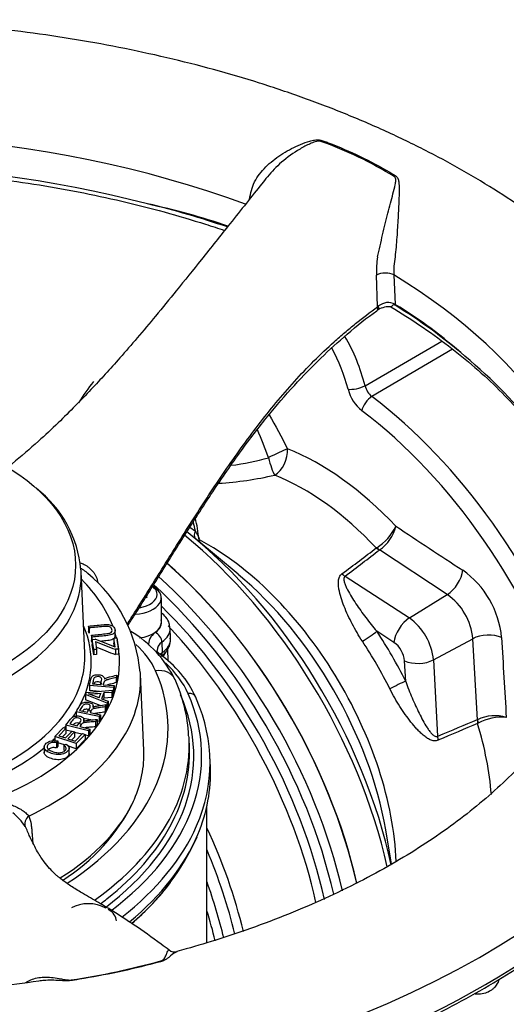
# Paper-space layout 'Sheet1' of a CAD drawing. Units: millimetres. Extents: x 0 to 210, y -3 to 297.
# Drawn here: x 176 to 186, y 45 to 64 of the extents above; entities that cross this region are included whole.
import ezdxf

# ---------------------------------------------------------------- set-up
doc = ezdxf.new("R2010")
doc.units = ezdxf.units.MM
doc.layers.add('Default', color=7, linetype='Continuous')
doc.layers.add('DV5_Default', color=7, linetype='Continuous')

# ---------------------------------------------------------------- blocks, each defined once
blk = doc.blocks.new('SE4')
at = {"layer": 'DV5_Default', "color": 7, "linetype": 'Continuous'}
for p, q in [((183.412, 58.605), (183.388, 59.222)), ((183.733, 59.223), (183.757, 58.644)), ((183.413, 58.597), (183.412, 58.605)), ((183.413, 58.597), (183.431, 58.613)), ((183.165, 57.042), (184.676, 57.92)), ((184.887, 57.759), (183.297, 56.829)), ((179.716, 54.257), (179.824, 54.178)), ((180.665, 53.328), (179.812, 54.037)), ((183.386, 53.847), (183.395, 53.853)), ((183.448, 53.808), (183.444, 53.805)), ((184.784, 52.928), (183.448, 53.808)), ((177.646, 51.774), (177.577, 53.385)), ((182.772, 53.29), (184.037, 52.469)), ((178.84, 52.864), (178.881, 52.887)), ((179.154, 52.386), (179.154, 52.863)), ((184.037, 52.469), (184.784, 52.928)), ((177.732, 52.271), (177.721, 52.308)), ((177.721, 52.308), (177.721, 52.206)), ((177.732, 52.169), (177.721, 52.206)), ((177.732, 52.271), (177.732, 52.169)), ((178.243, 52.103), (178.243, 52.231)), ((179.335, 52.061), (179.326, 52.265)), ((183.734, 51.985), (183.395, 52.205)), ((177.787, 52.092), (177.776, 52.128)), ((177.776, 52.128), (177.776, 52.026)), ((177.787, 51.989), (177.776, 52.026)), ((177.787, 52.092), (177.787, 51.989)), ((177.794, 52.045), (177.85, 52.048)), ((177.823, 51.847), (177.794, 52.045)), ((177.794, 52.045), (177.794, 51.943)), ((177.857, 52.005), (177.88, 51.849)), ((178.219, 52.071), (178.275, 52.074)), ((178.245, 51.894), (178.219, 52.071)), ((178.219, 52.071), (178.219, 51.969)), ((178.275, 52.074), (178.308, 51.854)), ((179.166, 51.992), (179.173, 51.785)), ((184.514, 51.642), (185.284, 52.06)), ((185.379, 50.463), (185.284, 52.06)), ((177.823, 51.745), (177.794, 51.943)), ((177.88, 51.849), (177.823, 51.847)), ((177.823, 51.847), (177.823, 51.745)), ((177.88, 51.849), (177.88, 51.747)), ((178.229, 51.9), (178.219, 51.969)), ((178.308, 51.854), (178.249, 51.851)), ((178.249, 51.851), (178.249, 51.749)), ((178.308, 51.854), (178.308, 51.752)), ((179.29, 51.617), (179.28, 51.859)), ((177.88, 51.747), (177.823, 51.745)), ((178.308, 51.752), (178.249, 51.749)), ((183.965, 51.219), (183.943, 51.622)), ((184.514, 51.642), (184.593, 50.137)), ((178.277, 51.342), (178.266, 51.297)), ((178.266, 51.297), (178.266, 51.195)), ((178.277, 51.24), (178.266, 51.195)), ((178.277, 51.342), (178.277, 51.24)), ((178.809, 49.859), (178.745, 51.362)), ((177.678, 50.999), (178.195, 51.043)), ((178.215, 51.1), (177.737, 51.14)), ((177.737, 51.14), (177.737, 51.038)), ((177.937, 51.021), (177.737, 51.038)), ((177.798, 51.172), (177.957, 51.159)), ((178.012, 51.154), (178.224, 51.136)), ((178.178, 51.003), (178.022, 50.991)), ((178.195, 51.043), (178.178, 51.003)), ((178.178, 51.003), (178.178, 50.9)), ((178.195, 51.043), (178.195, 50.941)), ((178.224, 51.136), (178.215, 51.1)), ((178.215, 51.1), (178.215, 50.998)), ((178.224, 51.034), (178.215, 50.998)), ((178.224, 51.136), (178.224, 51.034)), ((177.662, 50.96), (177.678, 50.999)), ((178.088, 50.79), (177.662, 50.96)), ((177.662, 50.96), (177.662, 50.857)), ((177.948, 50.744), (177.662, 50.857)), ((177.928, 50.895), (177.966, 50.987)), ((178.022, 50.991), (177.974, 50.877)), ((177.974, 50.877), (178.104, 50.828)), ((178.022, 50.889), (178.011, 50.863)), ((178.022, 50.991), (178.022, 50.889)), ((178.178, 50.9), (178.022, 50.889)), ((178.104, 50.828), (178.088, 50.79)), ((178.104, 50.828), (178.104, 50.726)), ((178.195, 50.941), (178.178, 50.9)), ((178.215, 50.998), (178.195, 50.999)), ((177.933, 50.528), (177.475, 50.619)), ((177.475, 50.619), (177.475, 50.517)), ((177.546, 50.643), (177.698, 50.613)), ((177.811, 50.708), (177.811, 50.747)), ((178.071, 50.761), (178.045, 50.717)), ((178.045, 50.717), (178.045, 50.615)), ((178.071, 50.659), (178.045, 50.615)), ((178.071, 50.761), (178.071, 50.659)), ((178.088, 50.688), (178.071, 50.695)), ((178.088, 50.79), (178.088, 50.688)), ((178.104, 50.726), (178.088, 50.688)), ((177.767, 50.459), (177.623, 50.488)), ((177.629, 50.433), (177.629, 50.479)), ((177.751, 50.603), (177.954, 50.563)), ((177.892, 50.469), (177.859, 50.427)), ((177.859, 50.427), (177.859, 50.325)), ((177.892, 50.469), (177.892, 50.367)), ((177.933, 50.426), (177.892, 50.435)), ((177.954, 50.563), (177.933, 50.528)), ((177.933, 50.528), (177.933, 50.426)), ((177.954, 50.461), (177.933, 50.426)), ((177.954, 50.563), (177.954, 50.461)), ((185.375, 50.461), (185.379, 50.463)), ((177.054, 50.133), (177.226, 50.308)), ((177.275, 50.292), (177.135, 50.149)), ((177.226, 50.308), (177.275, 50.292)), ((177.265, 50.106), (177.396, 50.241)), ((177.275, 50.292), (177.275, 50.19)), ((177.717, 50.246), (177.276, 50.36)), ((177.276, 50.36), (177.276, 50.258)), ((177.386, 50.23), (177.276, 50.258)), ((177.446, 50.224), (177.314, 50.09)), ((177.351, 50.381), (177.497, 50.343)), ((177.396, 50.241), (177.446, 50.224)), ((177.446, 50.224), (177.446, 50.122)), ((177.548, 50.33), (177.743, 50.279)), ((177.743, 50.279), (177.717, 50.246)), ((177.717, 50.246), (177.717, 50.144)), ((177.743, 50.279), (177.743, 50.177)), ((177.892, 50.367), (177.859, 50.325)), ((185.392, 50.395), (185.382, 50.39)), ((177.476, 49.995), (177.054, 50.133)), ((177.054, 50.133), (177.054, 50.031)), ((177.114, 50.045), (177.091, 50.011)), ((177.114, 50.045), (177.114, 49.943)), ((177.135, 50.149), (177.265, 50.106)), ((177.275, 50.19), (177.211, 50.124)), ((177.314, 50.09), (177.458, 50.043)), ((177.446, 50.122), (177.39, 50.065)), ((177.588, 50.177), (177.446, 50.214)), ((177.458, 50.043), (177.603, 50.192)), ((177.653, 50.176), (177.476, 49.995)), ((177.653, 50.074), (177.476, 49.893)), ((177.603, 50.192), (177.653, 50.176)), ((177.653, 50.176), (177.653, 50.074)), ((177.717, 50.144), (177.653, 50.16)), ((177.743, 50.177), (177.717, 50.144)), ((179.707, 49.932), (179.701, 50.082)), ((176.846, 49.936), (176.846, 49.809)), ((177.091, 50.011), (177.091, 49.909)), ((177.114, 49.943), (177.091, 49.909)), ((177.248, 49.967), (177.114, 50.011)), ((177.232, 49.959), (177.281, 49.984)), ((177.232, 49.959), (177.232, 49.857)), ((177.476, 49.893), (177.304, 49.949)), ((177.339, 49.788), (177.339, 49.916)), ((177.476, 49.995), (177.476, 49.893)), ((180.12, 49.537), (180.112, 49.741)), ((180.053, 46.07), (180.053, 48.77)), ((183.687, 47.622), (183.572, 48.293))]:
    blk.add_line(p, q, dxfattribs=at)
for centre, radius, start, end in [((179.806, 54.818), 7.463, 58.1908, 70.5107), ((175.899, 46.85), 14.093, 71.0979, 77.773), ((175.038, 44.394), 16.678, 71.0517, 76.6689), ((185.252, 59.289), 1.865, 171.0219, 182.0531), ((183.637, 58.184), 0.413, 84.264, 121.2869), ((183.617, 58.388), 0.291, 61.2639, 129.6091), ((178.913, 50.698), 9.306, 48.0988, 58.6347), ((178.311, 49.736), 10.426, 49.1659, 58.5069), ((183.476, 58.425), 0.123, 115.3856, 130.7779), ((179.37, 56.061), 3.92, 14.4866, 29.8712), ((179.444, 56.108), 3.495, 14.3265, 28.6161), ((180.974, 54.586), 4.049, 141.1557, 148.3934), ((183.515, 57.111), 0.356, 191.1322, 232.3382), ((183.589, 57.161), 0.781, 193.9139, 231.3761), ((179.992, 59.966), 4.524, 276.83, 286.353), ((179.828, 62.077), 6.972, 273.7351, 282.9154), ((175.3, 53.217), 2.279, 4.9528, 52.414), ((176.196, 53.493), 3.692, 10.6954, 13.4856), ((176.463, 53.643), 3.453, 6.3686, 13.1877), ((182.86, 54.71), 1.011, 301.9531, 334.4673), ((183.019, 54.452), 0.774, 303.6989, 346.7766), ((293.977, 220.338), 199.304, 236.43052, 236.88298), ((175.932, 51.157), 2.815, 4.9272, 50.9796), ((184.028, 51.913), 1.833, 5.2775, 54.7225), ((184.114, 51.963), 1.175, 4.767, 55.233), ((183.36, 51.527), 1.159, 5.6972, 54.3028), ((177.386, 50.261), 2.266, 25.9881, 59.0647), ((174.637, 43.263), 9.354, 67.312, 69.9093), ((181.251, 60.106), 8.784, 247.2657, 250.014), ((384.863, 62.919), 199.304, 183.11702, 183.56948), ((181.251, 60.004), 8.784, 247.3767, 250.014), ((177.851, 49.969), 2.194, 25.3148, 54.4343), ((176.638, 49.993), 3.058, 2.9256, 24.374), ((177.275, 60.154), 9.194, 272.7626, 274.3139), ((177.145, 49.073), 1.983, 66.7525, 73.2111), ((185.722, 49.769), 0.774, 73.2234, 116.3011), ((185.867, 49.503), 1.011, 85.5327, 118.0469), ((175.088, 50.624), 3.942, 302.5137, 333.2806), ((175.56, 47.782), 1.082, 32.2435, 51.8882), ((175.504, 50.12), 4.778, 309.8511, 335.7422), ((179.418, 46.072), 0.18, 231.6174, 285.487), ((175.154, 60.122), 14.949, 278.5702, 285.478)]:
    blk.add_arc(centre, radius, start, end, dxfattribs=at)
for centre, major_axis, ratio, start_param, end_param in [((172.651, 52.629), (15.184, 0), 0.57735, 1.147774, 2.700676), ((172.651, 53.21), (15.209, 0), 0.57735, 1.004234, 2.806211), ((183.551, 59.132), (0.25, 0.01), 0.503543, 0.734369, 2.262818), ((172.651, 53.21), (-15.209, 0), 0.57735, 3.116867, 3.895951), ((183.304, 58.658), (-0.098, 0.135), 0.426787, 3.140633, 3.967817), ((183.576, 58.514), (-0.25, -0.01), 0.503294, -0.972983, -0.878251), ((183.335, 58.678), (-0.088, 0.142), 0.370294, 3.144404, 4.018725), ((183.879, 58.705), (-0.087, -0.142), 0.599018, -0.803985, -0.671587), ((172.651, 52.629), (-15.184, 0), 0.57735, 3.363076, 3.747874), ((183.006, 57.068), (0.243, 0.06), 0.317167, 3.825185, 5.345646), ((183.277, 56.646), (0.15, 0.2), 0.483946, 0.88521, 2.386193), ((182.468, 51.012), (-3.899, 6.754), 0.57735, 4.406482, 5.346809), ((182.297, 50.914), (3.779, -6.545), 0.57735, 1.222143, 2.205216), ((181.341, 55.643), (0.374, 0.184), 0.042437, 0.636461, 1.752472), ((181.341, 55.643), (0.154, 0.387), 0.659099, 3.837152, 5.373041), ((182.25, 50.887), (-2.826, 4.895), 0.57735, 5.107081, 5.65183), ((181.341, 55.643), (0.094, -0.406), 0.185436, 4.712774, 5.770597), ((181.956, 50.717), (-2.625, 4.546), 0.57735, 5.10242, 5.65183), ((178.697, 48.835), (-3.666, 6.35), 0.57735, 4.205536, 5.312655), ((179.944, 54.137), (0.105, 0.129), 0.739738, 1.838042, 2.881637), ((178.567, 48.76), (3.711, -6.427), 0.57735, 1.072005, 2.156358), ((180.069, 49.628), (2.625, -4.546), 0.57735, 0.82827, 2.401073), ((75.835, -10.552), (111.729, 68.337), 0.031076, -0.315464, -0.294007), ((75.826, -10.743), (111.748, 68.528), 0.032544, -0.314844, -0.293387), ((183.454, 53.996), (0.153, -0.198), 0.609075, 5.022937, 5.332946), ((183.457, 53.999), (0.131, -0.213), 0.555095, 5.087456, 5.395317), ((177.954, 48.406), (-3.726, 6.453), 0.57735, 4.217812, 5.247247), ((177.954, 48.406), (3.729, -6.459), 0.57735, 1.077677, 2.105407), ((172.651, 53.21), (18.123, 0), 0.57735, 3.116897, 6.283185), ((172.651, 53.314), (-4.928, 0), 0.57735, 0, 3.166288), ((172.651, 53.314), (-4.928, 0), 0.57735, 3.166288, 3.175333), ((179.844, 49.497), (-2.699, 4.675), 0.57735, 4.143866, 5.280912), ((182.781, 53.481), (0.151, -0.199), 0.605578, 5.006296, 5.33763), ((184.799, 53.245), (0.228, 0.349), 0.514115, 3.993099, 5.499778), ((172.651, 51.604), (-5.68, 0), 0.57735, 3.359072, 3.660204), ((177.673, 48.244), (-3.729, 6.459), 0.57735, 4.221348, 5.224104), ((178.602, 52.863), (-0.552, 0), 0.57735, 1.648326, 3.926991), ((178.602, 52.931), (0.469, 0), 0.57735, 0, 0.615875), ((177.548, 48.172), (3.692, -6.395), 0.57735, 1.078383, 2.074852), ((178.602, 52.931), (0.469, 0), 0.57735, 4.974522, 6.283185), ((177.447, 48.114), (-3.621, 6.272), 0.57735, 4.21003, 5.158061), ((178.602, 52.386), (-0.552, 0), 0.57735, 1.794158, 3.141593), ((178.602, 52.386), (-0.558, 0), 0.57735, 2.462719, 3.290543), ((184.021, 52.151), (0.227, 0.349), 0.512224, 0.850004, 2.359164), ((172.651, 51.604), (-5.122, 0), 0.57735, 2.824736, 3.383826), ((172.651, 51.604), (-5.68, 0), 0.57735, 3.285339, 3.316624), ((179.502, 51.967), (0.598, 0), 0.57735, 2.462719, 3.270177), ((179.036, 52.048), (-0.097, 0.136), 0.635463, 3.902649, 5.438539), ((178.602, 52.255), (-0.725, 0), 0.57735, 2.462719, 3.171027), ((177.329, 48.045), (3.585, -6.209), 0.57735, 1.067541, 1.959273), ((183.223, 52.106), (0.208, 0.138), 0.082438, 4.094121, 5.630198), ((180.81, 50.055), (-2.75, 4.763), 0.605863, 4.608681, 4.816097), ((172.651, 51.604), (-5.68, 0), 0.57735, 2.177809, 3.273808), ((179.502, 51.836), (0.431, 0), 0.57735, 2.462719, 3.173015), ((178.602, 52.051), (-0.734, 0), 0.57735, 2.462719, 3.166288), ((180.638, 49.955), (2.625, -4.546), 0.607221, 1.467089, 1.674504), ((183.708, 51.728), (0.163, -0.282), 0.605863, 0.87188, 2.269712), ((185.567, 51.914), (0.416, 0.023), 0.514115, 0.783407, 2.290087), ((176.07, 50.992), (3.065, 0), 0.57735, 0.248212, 0.568439), ((179.502, 51.632), (0.423, 0), 0.57735, -3.820466, -3.643468), ((179.043, 51.841), (-0.097, 0.136), 0.635463, 3.589822, 3.902649), ((178.602, 51.91), (-0.675, 0), 0.57735, 2.609807, 2.891662), ((172.651, 51.702), (4.997, 0), 0.57735, 5.905911, 6.283185), ((172.651, 51.702), (4.997, 0), 0.57735, 0, 0.024695), ((179.027, 51.621), (-0.1, -0.133), 0.647989, 3.142068, 3.647476), ((176.07, 50.448), (3.726, 0), 0.57735, 0.248212, 0.555151), ((184.231, 51.788), (0.416, 0.022), 0.512224, 3.924021, 5.433182), ((171.272, 50.29), (-8.015, 0), 0.57735, 2.422495, 3.389804), ((172.651, 51.275), (-6.096, 0), 0.57735, 3.166288, 3.175467), ((179.041, 51.087), (-0.382, -0.167), 0.791474, 3.141818, 4.378005), ((172.651, 51.275), (-6.096, 0), 0.57735, 2.263379, 3.166288), ((183.792, 51.12), (0.224, 0.111), 0.082438, 0.652987, 2.189065), ((171.272, 49.746), (-8.521, 0), 0.57735, 2.489837, 3.389804), ((171.272, 49.746), (-8.676, 0), 0.57735, 2.486933, 3.389804), ((179.682, 50.841), (-0.153, -0.067), 0.791474, 3.141832, 4.378005), ((179.682, 50.841), (-0.153, -0.067), 0.791474, 2.842115, 3.141832), ((171.272, 49.615), (-8.842, 0), 0.57735, 2.895481, 3.389804), ((172.651, 51.702), (4.997, 0), 0.57735, 3.493344, 5.905911), ((172.651, 51.604), (-5.122, 0), 0.57735, -3.522126, -3.483635), ((75.666, -10.465), (115.221, 62.513), 0.032544, 0.293387, 0.314844), ((185.545, 50.374), (-0.095, 0.231), 0.609075, 0.95024, 1.260249), ((185.549, 50.376), (-0.119, 0.22), 0.555095, 0.887868, 1.195729), ((172.651, 51.604), (-5.122, 0), 0.57735, -3.597896, -3.58538), ((75.835, -10.552), (115.046, 62.591), 0.031076, 0.294007, 0.315464), ((181.956, 50.717), (2.625, -4.546), 0.57735, 0.881005, 1.180765), ((172.651, 52.629), (18.148, 0), 0.57735, 3.38093, 6.044748), ((172.651, 51.604), (-5.122, 0), 0.57735, -3.701793, -3.677404), ((171.272, 49.962), (-8.431, 0), 0.57735, 2.463902, 3.166288), ((171.272, 49.962), (-8.431, 0), 0.57735, 3.166288, 3.17876), ((184.763, 50.049), (-0.097, 0.23), 0.605578, 0.945555, 1.276889), ((172.651, 51.604), (-5.122, 0), 0.57735, 1.450224, 2.530721), ((171.272, 49.812), (-8.437, 0), 0.57735, 2.51052, 3.166288), ((172.651, 49.772), (-6.16, 0), 0.57735, 2.893763, 3.166288), ((171.272, 49.411), (-8.851, 0), 0.57735, 2.903054, 3.166288), ((172.651, 49.772), (-6.16, 0), 0.57735, 2.392029, 2.893763), ((176.703, 48.463), (-0.227, -0.105), 0.705189, 5.129808, 6.272902), ((171.272, 49.615), (-8.842, 0), 0.57735, 2.504278, 2.895481), ((175.99, 47.272), (-3.551, 6.151), 0.57735, 4.239293, 4.555416), ((171.272, 49.411), (-8.851, 0), 0.57735, 2.531851, 2.903054), ((175.872, 47.204), (3.515, -6.088), 0.57735, 1.098294, 1.356572), ((171.275, 49.268), (-8.778, 0), 0.57735, -3.731105, -3.548887), ((175.756, 47.137), (3.433, -5.947), 0.57735, 1.093644, 1.269681), ((171.272, 49.812), (-8.437, 0), 0.57735, -3.797785, -3.772665), ((177.718, 46.569), (0.469, 0), 0.57735, 0.785398, 2.356194), ((177.718, 46.501), (-0.552, 0), 0.57735, 3.141593, 3.926991), ((175.637, 47.069), (3.397, -5.883), 0.57735, 1.094161, 1.18999), ((182.297, 50.914), (-3.779, 6.545), 0.57735, 2.613586, 3.702218)]:
    blk.add_ellipse(centre, major_axis=major_axis, ratio=ratio, start_param=start_param, end_param=end_param, dxfattribs=at)
blk.add_ellipse((172.651, 53.509), major_axis=(4.815, 0), ratio=0.57735, dxfattribs=at)
for points, knots in [([(190.766, 53.473), (190.766, 53.495), (190.765, 53.71), (190.711, 54.158), (190.601, 54.769), (190.431, 55.38), (190.209, 55.982), (189.933, 56.576), (189.604, 57.159), (189.221, 57.731), (188.787, 58.289), (188.302, 58.831), (187.767, 59.356), (187.184, 59.861), (186.555, 60.344), (185.884, 60.804), (185.171, 61.24), (184.42, 61.649), (183.634, 62.031), (182.815, 62.386), (181.966, 62.711), (181.09, 63.007), (180.188, 63.272), (179.265, 63.507), (178.323, 63.71), (177.364, 63.882), (176.391, 64.021), (175.408, 64.129), (174.416, 64.203), (173.42, 64.245), (172.421, 64.254), (171.423, 64.23), (170.429, 64.173), (169.441, 64.083), (168.462, 63.961), (167.496, 63.807), (166.545, 63.621), (165.611, 63.403), (164.698, 63.155), (163.808, 62.875), (162.943, 62.566), (162.107, 62.227), (161.302, 61.859), (160.53, 61.464), (159.795, 61.041), (159.097, 60.591), (158.441, 60.117), (157.828, 59.618), (157.261, 59.096), (156.742, 58.554), (156.275, 57.992), (155.86, 57.414), (155.499, 56.822), (155.194, 56.218), (154.946, 55.605), (154.753, 54.985), (154.621, 54.367), (154.55, 53.853), (154.542, 53.58), (154.54, 53.489)], [0, 0, 0, 0, 0.001653, 0.018642, 0.035642, 0.052702, 0.069863, 0.087159, 0.104613, 0.122234, 0.140018, 0.157951, 0.176012, 0.194175, 0.212411, 0.230697, 0.249012, 0.267339, 0.285662, 0.303975, 0.322271, 0.34055, 0.35881, 0.377052, 0.395278, 0.413488, 0.431685, 0.449872, 0.468051, 0.486225, 0.504396, 0.522568, 0.540742, 0.558921, 0.577108, 0.595305, 0.613516, 0.631742, 0.649988, 0.668254, 0.686542, 0.704855, 0.723191, 0.741551, 0.75993, 0.778324, 0.796721, 0.815105, 0.833456, 0.85175, 0.869958, 0.88805, 0.905999, 0.923782, 0.941387, 0.958815, 0.976082, 0.993217, 1, 1, 1, 1]), ([(180.892, 60.724), (180.894, 60.736), (180.896, 60.747), (180.91, 60.815), (180.921, 60.873), (180.957, 60.987), (180.983, 61.043), (181.043, 61.148), (181.078, 61.198), (181.195, 61.342), (181.289, 61.429), (181.492, 61.584), (181.602, 61.653), (181.833, 61.772), (181.951, 61.823), (182.108, 61.867), (182.139, 61.875), (182.204, 61.885), (182.238, 61.888), (182.301, 61.881), (182.327, 61.87), (182.382, 61.849), (182.41, 61.839), (182.654, 61.744), (182.866, 61.654), (183.271, 61.459), (183.466, 61.355), (183.677, 61.231), (183.7, 61.217), (183.746, 61.189), (183.772, 61.177), (183.805, 61.139), (183.814, 61.117), (183.827, 61.07), (183.83, 61.046), (183.841, 60.922), (183.835, 60.814), (183.826, 60.589), (183.82, 60.472), (183.807, 60.223), (183.8, 60.095), (183.781, 59.835), (183.77, 59.703), (183.747, 59.518), (183.738, 59.458), (183.731, 59.339), (183.73, 59.281), (183.733, 59.223)], [0, 0, 0, 0, 0.006857, 0.006857, 0.038894, 0.038894, 0.070931, 0.070931, 0.102967, 0.102967, 0.167041, 0.167041, 0.231115, 0.231115, 0.295189, 0.295189, 0.311207, 0.311207, 0.327226, 0.327226, 0.343244, 0.343244, 0.359262, 0.359262, 0.48741, 0.48741, 0.615557, 0.615557, 0.631576, 0.631576, 0.647594, 0.647594, 0.663613, 0.663613, 0.679631, 0.679631, 0.743705, 0.743705, 0.807779, 0.807779, 0.871852, 0.871852, 0.935926, 0.935926, 0.967963, 0.967963, 1, 1, 1, 1]), ([(182.296, 61.853), (182.28, 61.859), (182.261, 61.86), (182.223, 61.856), (182.204, 61.852), (182.149, 61.836), (182.115, 61.822), (182.013, 61.777), (181.948, 61.741), (181.756, 61.628), (181.633, 61.539), (181.42, 61.356), (181.325, 61.261), (181.243, 61.158)], [0, 0, 0, 0, 0.043298, 0.043298, 0.086597, 0.086597, 0.173193, 0.173193, 0.346386, 0.346386, 0.692773, 0.692773, 1, 1, 1, 1]), ([(158.641, 55.969), (158.752, 56.12), (158.992, 56.426), (159.408, 56.881), (159.879, 57.328), (160.396, 57.76), (160.958, 58.172), (161.562, 58.565), (162.206, 58.937), (162.889, 59.286), (163.606, 59.611), (164.357, 59.91), (165.138, 60.184), (165.946, 60.43), (166.779, 60.647), (167.634, 60.836), (168.506, 60.994), (169.394, 61.122), (170.293, 61.22), (171.201, 61.286), (172.115, 61.32), (173.03, 61.323), (173.945, 61.294), (174.854, 61.233), (175.755, 61.141), (176.645, 61.018), (177.521, 60.865), (178.378, 60.681), (179.217, 60.468), (179.879, 60.271), (180.276, 60.142), (180.4, 60.1)], [0, 0, 0, 0, 0.033106, 0.068352, 0.103566, 0.138759, 0.173938, 0.209112, 0.244283, 0.279455, 0.314631, 0.349811, 0.384996, 0.420187, 0.455384, 0.490585, 0.525791, 0.561001, 0.596214, 0.63143, 0.666647, 0.701865, 0.737083, 0.772301, 0.807516, 0.842729, 0.877938, 0.913144, 0.948344, 0.983538, 1, 1, 1, 1]), ([(181.243, 61.157), (181.202, 61.106), (180.981, 60.83), (180.537, 60.273), (179.977, 59.568), (179.483, 58.951), (179.061, 58.436), (178.69, 57.994), (178.359, 57.612), (178.054, 57.272), (177.762, 56.958), (177.454, 56.637), (177.11, 56.296), (176.698, 55.91), (176.36, 55.619), (176.148, 55.447), (176.112, 55.418)], [0, 0, 0, 0, 0.0269279, 0.1682227, 0.2890653, 0.3903085, 0.4719597, 0.5420621, 0.607635, 0.6612401, 0.712949, 0.7684247, 0.82812, 0.8953788, 0.9822679, 1, 1, 1, 1]), ([(183.41, 59.58), (183.444, 59.719), (183.477, 59.87), (183.544, 60.16), (183.579, 60.302), (183.648, 60.574), (183.682, 60.702), (183.731, 60.885), (183.747, 60.944), (183.764, 61.03), (183.769, 61.059), (183.77, 61.1), (183.769, 61.114), (183.761, 61.14), (183.753, 61.152), (183.74, 61.16)], [0, 0, 0, 0, 0.25, 0.25, 0.5, 0.5, 0.75, 0.75, 0.875, 0.875, 0.9375, 0.9375, 0.96875, 0.96875, 1, 1, 1, 1]), ([(178.482, 52.345), (178.531, 52.421), (178.58, 52.498), (178.818, 52.873), (179.008, 53.179), (179.393, 53.797), (179.588, 54.11), (179.988, 54.736), (180.193, 55.049), (180.617, 55.667), (180.835, 55.972), (181.29, 56.564), (181.527, 56.852), (181.899, 57.264), (182.027, 57.398), (182.287, 57.66), (182.421, 57.786), (182.627, 57.971), (182.697, 58.031), (182.837, 58.15), (182.908, 58.208), (183.121, 58.38), (183.266, 58.49), (183.413, 58.597)], [0, 0, 0, 0, 0.03556, 0.03556, 0.173337, 0.173337, 0.311114, 0.311114, 0.448891, 0.448891, 0.586669, 0.586669, 0.724446, 0.724446, 0.793334, 0.793334, 0.862223, 0.862223, 0.896667, 0.896667, 0.931111, 0.931111, 1, 1, 1, 1]), ([(183.672, 58.597), (183.882, 58.467), (184.25, 58.237), (184.814, 57.83), (185.336, 57.405), (185.815, 56.959), (186.246, 56.5), (186.628, 56.027), (186.961, 55.54), (187.235, 55.049), (187.407, 54.693), (187.465, 54.522), (187.469, 54.511)], [0, 0, 0, 0, 0.102695, 0.213869, 0.325044, 0.436231, 0.547453, 0.658735, 0.770113, 0.881625, 0.993311, 1, 1, 1, 1]), ([(183.757, 58.626), (183.752, 58.629), (183.747, 58.631), (183.736, 58.633), (183.731, 58.633), (183.718, 58.63), (183.71, 58.625), (183.699, 58.615), (183.695, 58.61), (183.688, 58.602), (183.685, 58.599), (183.682, 58.596), (183.68, 58.596), (183.679, 58.596)], [0, 0, 0, 0, 0.11024, 0.11024, 0.220479, 0.220479, 0.440959, 0.440959, 0.661438, 0.661438, 0.881918, 0.881918, 1, 1, 1, 1]), ([(178.497, 52.32), (178.541, 52.389), (178.744, 52.709), (179.1, 53.279), (179.609, 54.095), (180.146, 54.93), (180.699, 55.735), (181.235, 56.436), (181.758, 57.043), (182.281, 57.584), (182.817, 58.07), (183.206, 58.386), (183.399, 58.521), (183.402, 58.523)], [0, 0, 0, 0, 0.0319848, 0.1464881, 0.261443, 0.3947001, 0.5169166, 0.6225878, 0.7219226, 0.8154206, 0.9042307, 0.9986452, 1, 1, 1, 1]), ([(179.824, 54.178), (179.838, 54.155), (179.851, 54.132), (179.874, 54.09), (179.883, 54.071), (179.892, 54.045), (179.894, 54.038), (179.896, 54.029), (179.896, 54.027), (179.896, 54.025)], [0, 0, 0, 0, 0.375811, 0.375811, 0.751621, 0.751621, 0.939527, 0.939527, 1, 1, 1, 1]), ([(179.93, 53.937), (179.924, 53.945), (179.912, 53.965), (179.899, 53.996), (179.899, 54.017), (179.899, 54.026)], [0, 0, 0, 0, 0.327912, 0.744865, 1, 1, 1, 1]), ([(177.558, 53.557), (177.585, 53.547), (177.611, 53.535), (177.653, 53.512), (177.67, 53.502), (177.702, 53.481), (177.718, 53.469), (177.763, 53.432), (177.79, 53.405), (177.825, 53.36), (177.836, 53.344), (177.856, 53.311), (177.865, 53.294), (177.888, 53.241), (177.899, 53.204), (177.905, 53.166)], [0, 0, 0, 0, 0.155497, 0.155497, 0.26106, 0.26106, 0.366622, 0.366622, 0.577748, 0.577748, 0.683311, 0.683311, 0.788874, 0.788874, 1, 1, 1, 1]), ([(177.707, 53.347), (177.703, 53.35), (177.699, 53.353), (177.666, 53.382), (177.635, 53.404), (177.593, 53.432), (177.582, 53.438), (177.571, 53.445)], [0, 0, 0, 0, 0.091805, 0.091805, 0.777498, 0.777498, 1, 1, 1, 1]), ([(183.112, 52.011), (183.037, 52.123), (182.972, 52.236), (182.882, 52.408), (182.854, 52.465), (182.801, 52.58), (182.776, 52.638), (182.731, 52.753), (182.711, 52.81), (182.676, 52.923), (182.661, 52.98), (182.646, 53.064), (182.642, 53.092), (182.639, 53.147), (182.639, 53.174), (182.643, 53.213), (182.646, 53.226), (182.652, 53.251), (182.656, 53.264), (182.667, 53.287), (182.673, 53.298), (182.689, 53.318), (182.699, 53.328), (182.71, 53.336)], [0, 0, 0, 0, 0.25, 0.25, 0.375, 0.375, 0.5, 0.5, 0.625, 0.625, 0.75, 0.75, 0.8125, 0.8125, 0.875, 0.875, 0.90625, 0.90625, 0.9375, 0.9375, 0.96875, 0.96875, 1, 1, 1, 1]), ([(182.772, 53.29), (182.763, 53.283), (182.757, 53.273), (182.75, 53.252), (182.749, 53.241), (182.749, 53.207), (182.755, 53.184), (182.768, 53.138), (182.777, 53.115), (182.797, 53.069), (182.808, 53.046), (182.843, 52.977), (182.87, 52.931), (182.925, 52.84), (182.954, 52.795), (183.014, 52.704), (183.046, 52.658), (183.111, 52.567), (183.144, 52.522), (183.247, 52.385), (183.319, 52.295), (183.395, 52.205)], [0, 0, 0, 0, 0.03125, 0.03125, 0.0625, 0.0625, 0.125, 0.125, 0.1875, 0.1875, 0.25, 0.25, 0.375, 0.375, 0.5, 0.5, 0.625, 0.625, 0.75, 0.75, 1, 1, 1, 1]), ([(176.743, 45.317), (176.437, 45.272), (175.904, 45.194), (175.002, 45.101), (174.097, 45.038), (173.179, 45.005), (172.262, 45.002), (171.345, 45.031), (170.433, 45.09), (169.53, 45.179), (168.639, 45.298), (167.762, 45.447), (166.904, 45.624), (166.068, 45.829), (165.257, 46.06), (164.474, 46.318), (163.721, 46.599), (163.002, 46.904), (162.32, 47.229), (161.675, 47.575), (161.072, 47.938), (160.512, 48.317), (159.995, 48.71), (159.525, 49.115), (159.101, 49.53), (158.725, 49.953), (158.396, 50.383), (158.116, 50.818), (157.883, 51.258), (157.697, 51.703), (157.561, 52.151), (157.475, 52.586), (157.459, 52.842), (157.451, 52.978)], [0, 0, 0, 0, 0.030559, 0.062986, 0.095431, 0.127889, 0.160353, 0.192818, 0.225276, 0.25772, 0.290146, 0.322547, 0.354917, 0.387251, 0.419543, 0.451789, 0.483984, 0.516126, 0.548213, 0.580247, 0.612234, 0.644183, 0.676113, 0.708044, 0.740008, 0.772056, 0.804258, 0.836705, 0.869517, 0.902831, 0.936796, 0.971533, 1, 1, 1, 1]), ([(187.848, 52.993), (187.846, 52.917), (187.842, 52.705), (187.776, 52.31), (187.652, 51.842), (187.472, 51.374), (187.242, 50.916), (186.962, 50.466), (186.634, 50.024), (186.259, 49.592), (185.837, 49.171), (185.368, 48.761), (184.855, 48.364), (184.297, 47.982), (183.697, 47.616), (183.057, 47.268), (182.379, 46.94), (181.663, 46.633), (180.919, 46.35), (180.169, 46.099), (179.709, 45.968), (179.461, 45.898)], [0, 0, 0, 0, 0.026148, 0.086178, 0.145431, 0.20342, 0.260073, 0.315568, 0.370167, 0.424119, 0.477634, 0.530871, 0.583951, 0.63696, 0.689955, 0.742966, 0.796024, 0.849146, 0.902343, 0.955615, 1, 1, 1, 1]), ([(179.32, 52.268), (179.319, 52.302), (179.315, 52.374), (179.252, 52.482), (179.189, 52.545), (179.156, 52.571)], [0, 0, 0, 0, 0.265803, 0.652083, 1, 1, 1, 1]), ([(177.721, 52.308), (177.813, 52.317), (177.905, 52.326), (177.997, 52.335), (178.045, 52.34), (178.084, 52.341), (178.114, 52.337), (178.144, 52.334), (178.17, 52.325), (178.215, 52.296), (178.23, 52.276), (178.246, 52.223), (178.245, 52.202), (178.235, 52.184), (178.224, 52.166), (178.205, 52.152), (178.178, 52.142), (178.151, 52.132), (178.113, 52.124), (178.062, 52.119), (177.97, 52.11), (177.878, 52.101), (177.787, 52.092)], [0, 0, 0, 0, 0.229151, 0.229151, 0.229151, 0.325762, 0.325762, 0.325762, 0.415757, 0.415757, 0.505753, 0.505753, 0.592645, 0.592645, 0.592645, 0.669427, 0.669427, 0.669427, 0.770856, 0.770856, 0.770856, 1, 1, 1, 1]), ([(177.776, 52.128), (177.867, 52.137), (177.959, 52.146), (178.051, 52.156), (178.092, 52.16), (178.122, 52.165), (178.14, 52.171), (178.158, 52.178), (178.171, 52.187), (178.178, 52.199), (178.186, 52.211), (178.187, 52.225), (178.174, 52.267), (178.158, 52.285), (178.109, 52.303), (178.067, 52.305), (178.007, 52.299), (177.916, 52.29), (177.824, 52.281), (177.732, 52.271)], [0, 0, 0, 0, 0.272264, 0.272264, 0.272264, 0.364277, 0.364277, 0.364277, 0.425008, 0.425008, 0.425008, 0.493266, 0.493266, 0.61051, 0.61051, 0.727753, 0.727753, 0.727753, 1, 1, 1, 1]), ([(178.243, 52.117), (178.244, 52.104), (178.241, 52.092), (178.235, 52.082), (178.224, 52.064), (178.205, 52.05), (178.178, 52.04), (178.151, 52.03), (178.113, 52.022), (178.062, 52.017), (178.027, 52.014), (177.992, 52.01), (177.957, 52.007)], [0, 0, 0, 0, 0.16093, 0.16093, 0.16093, 0.403491, 0.403491, 0.403491, 0.723915, 0.723915, 0.723915, 1, 1, 1, 1]), ([(179.14, 51.705), (179.168, 51.727), (179.229, 51.775), (179.302, 51.878), (179.34, 51.988), (179.331, 52.047), (179.328, 52.067)], [0, 0, 0, 0, 0.217328, 0.553546, 0.871934, 1, 1, 1, 1]), ([(179.127, 51.754), (179.115, 51.764), (179.086, 51.789), (179.071, 51.818), (179.071, 51.825), (179.072, 51.829)], [0, 0, 0, 0, 0.251922, 0.733636, 1, 1, 1, 1]), ([(177.737, 51.14), (177.747, 51.181), (177.757, 51.222), (177.768, 51.263), (177.774, 51.287), (177.783, 51.306), (177.795, 51.318), (177.807, 51.33), (177.825, 51.339), (177.848, 51.345), (177.872, 51.351), (177.897, 51.352), (177.958, 51.347), (177.985, 51.338), (178.025, 51.309), (178.035, 51.288), (178.034, 51.261)], [0, 0, 0, 0, 0.318055, 0.318055, 0.318055, 0.466627, 0.466627, 0.466627, 0.573877, 0.573877, 0.573877, 0.69377, 0.69377, 0.846885, 0.846885, 1, 1, 1, 1]), ([(177.957, 51.159), (177.964, 51.185), (177.971, 51.211), (177.977, 51.237), (177.982, 51.254), (177.982, 51.267), (177.975, 51.287), (177.967, 51.295), (177.955, 51.301), (177.943, 51.307), (177.929, 51.311), (177.891, 51.314), (177.871, 51.311), (177.854, 51.303), (177.838, 51.295), (177.826, 51.28), (177.821, 51.26), (177.813, 51.231), (177.806, 51.201), (177.798, 51.172)], [0, 0, 0, 0, 0.228277, 0.228277, 0.228277, 0.326392, 0.326392, 0.424508, 0.424508, 0.424508, 0.498186, 0.498186, 0.607168, 0.607168, 0.607168, 0.745526, 0.745526, 0.745526, 1, 1, 1, 1]), ([(177.981, 51.16), (177.981, 51.166), (177.98, 51.171), (177.975, 51.185), (177.967, 51.193), (177.955, 51.199), (177.943, 51.205), (177.929, 51.209), (177.891, 51.212), (177.871, 51.209), (177.854, 51.201), (177.841, 51.194), (177.832, 51.184), (177.825, 51.17)], [0, 0, 0, 0, 0.102654, 0.102654, 0.328946, 0.328946, 0.328946, 0.498876, 0.498876, 0.75023, 0.75023, 0.75023, 1, 1, 1, 1]), ([(178.266, 51.297), (178.229, 51.287), (178.193, 51.278), (178.157, 51.269), (178.125, 51.261), (178.101, 51.254), (178.084, 51.248), (178.067, 51.242), (178.055, 51.237), (178.047, 51.232), (178.04, 51.227), (178.034, 51.222), (178.031, 51.216), (178.028, 51.213), (178.026, 51.206), (178.023, 51.196), (178.02, 51.182), (178.016, 51.168), (178.012, 51.154)], [0, 0, 0, 0, 0.306831, 0.306831, 0.306831, 0.515516, 0.515516, 0.515516, 0.634449, 0.634449, 0.634449, 0.716933, 0.716933, 0.716933, 0.80847, 0.80847, 0.80847, 1, 1, 1, 1]), ([(178.034, 51.261), (178.045, 51.27), (178.054, 51.277), (178.063, 51.281), (178.083, 51.29), (178.107, 51.299), (178.135, 51.306), (178.182, 51.318), (178.23, 51.33), (178.277, 51.342)], [0, 0, 0, 0, 0.160156, 0.160156, 0.160156, 0.453641, 0.453641, 0.453641, 1, 1, 1, 1]), ([(178.266, 51.195), (178.229, 51.185), (178.193, 51.176), (178.157, 51.167), (178.129, 51.16), (178.108, 51.153), (178.091, 51.148)], [0, 0, 0, 0, 0.6271158, 0.6271158, 0.6271158, 1, 1, 1, 1]), ([(183.965, 51.219), (184.004, 51.108), (184.046, 51), (184.135, 50.791), (184.182, 50.688), (184.255, 50.542), (184.279, 50.494), (184.331, 50.401), (184.357, 50.355), (184.399, 50.29), (184.413, 50.269), (184.443, 50.229), (184.458, 50.21), (184.491, 50.175), (184.509, 50.159), (184.538, 50.142), (184.548, 50.137), (184.57, 50.132), (184.582, 50.132), (184.593, 50.137)], [0, 0, 0, 0, 0.25, 0.25, 0.5, 0.5, 0.625, 0.625, 0.75, 0.75, 0.8125, 0.8125, 0.875, 0.875, 0.9375, 0.9375, 0.96875, 0.96875, 1, 1, 1, 1]), ([(184.601, 50.06), (184.589, 50.055), (184.576, 50.051), (184.55, 50.048), (184.537, 50.047), (184.499, 50.051), (184.474, 50.058), (184.425, 50.08), (184.402, 50.093), (184.356, 50.124), (184.334, 50.141), (184.29, 50.177), (184.269, 50.197), (184.227, 50.237), (184.207, 50.259), (184.146, 50.324), (184.107, 50.37), (184.031, 50.466), (183.993, 50.516), (183.92, 50.619), (183.884, 50.673), (183.78, 50.836), (183.715, 50.95), (183.655, 51.07)], [0, 0, 0, 0, 0.03125, 0.03125, 0.0625, 0.0625, 0.125, 0.125, 0.1875, 0.1875, 0.25, 0.25, 0.3125, 0.3125, 0.375, 0.375, 0.5, 0.5, 0.625, 0.625, 0.75, 0.75, 1, 1, 1, 1]), ([(177.475, 50.619), (177.499, 50.658), (177.522, 50.697), (177.545, 50.736), (177.559, 50.759), (177.573, 50.776), (177.588, 50.787), (177.604, 50.797), (177.624, 50.804), (177.65, 50.808), (177.675, 50.811), (177.7, 50.81), (177.758, 50.799), (177.781, 50.787), (177.797, 50.771), (177.812, 50.754), (177.815, 50.733), (177.806, 50.706)], [0, 0, 0, 0, 0.318087, 0.318087, 0.318087, 0.46621, 0.46621, 0.46621, 0.573825, 0.573825, 0.573825, 0.686142, 0.686142, 0.829584, 0.829584, 0.829584, 1, 1, 1, 1]), ([(177.698, 50.613), (177.713, 50.639), (177.728, 50.664), (177.743, 50.689), (177.752, 50.705), (177.757, 50.718), (177.756, 50.728), (177.756, 50.738), (177.751, 50.747), (177.741, 50.754), (177.731, 50.761), (177.719, 50.766), (177.682, 50.773), (177.662, 50.772), (177.642, 50.766), (177.623, 50.76), (177.608, 50.747), (177.596, 50.727), (177.579, 50.699), (177.563, 50.671), (177.546, 50.643)], [0, 0, 0, 0, 0.228436, 0.228436, 0.228436, 0.343929, 0.343929, 0.343929, 0.424355, 0.424355, 0.424355, 0.497977, 0.497977, 0.606877, 0.606877, 0.606877, 0.745883, 0.745883, 0.745883, 1, 1, 1, 1]), ([(177.756, 50.625), (177.756, 50.625), (177.756, 50.625), (177.756, 50.626), (177.756, 50.636), (177.751, 50.645), (177.741, 50.652), (177.731, 50.659), (177.719, 50.664), (177.682, 50.671), (177.662, 50.67), (177.642, 50.664), (177.626, 50.658), (177.612, 50.648), (177.601, 50.633)], [0, 0, 0, 0, 0.0118961, 0.0118961, 0.0118961, 0.2195973, 0.2195973, 0.2195973, 0.4097284, 0.4097284, 0.690964, 0.690964, 0.690964, 1, 1, 1, 1]), ([(178.045, 50.717), (178.006, 50.712), (177.968, 50.706), (177.929, 50.701), (177.896, 50.696), (177.87, 50.692), (177.851, 50.688), (177.832, 50.684), (177.819, 50.681), (177.81, 50.676), (177.801, 50.672), (177.794, 50.668), (177.788, 50.663), (177.785, 50.659), (177.78, 50.653), (177.775, 50.644), (177.767, 50.63), (177.759, 50.617), (177.751, 50.603)], [0, 0, 0, 0, 0.306819, 0.306819, 0.306819, 0.515478, 0.515478, 0.515478, 0.634457, 0.634457, 0.634457, 0.716946, 0.716946, 0.716946, 0.809307, 0.809307, 0.809307, 1, 1, 1, 1]), ([(177.806, 50.706), (177.819, 50.714), (177.831, 50.719), (177.841, 50.723), (177.863, 50.73), (177.889, 50.735), (177.919, 50.74), (177.97, 50.747), (178.02, 50.754), (178.071, 50.761)], [0, 0, 0, 0, 0.160081, 0.160081, 0.160081, 0.453032, 0.453032, 0.453032, 1, 1, 1, 1]), ([(178.045, 50.615), (178.006, 50.61), (177.968, 50.604), (177.929, 50.599), (177.896, 50.594), (177.87, 50.59), (177.851, 50.586), (177.849, 50.586), (177.848, 50.585), (177.846, 50.585)], [0, 0, 0, 0, 0.582597, 0.582597, 0.582597, 0.978805, 0.978805, 0.978805, 1, 1, 1, 1]), ([(177.276, 50.36), (177.305, 50.398), (177.335, 50.435), (177.364, 50.473), (177.382, 50.496), (177.399, 50.512), (177.416, 50.522), (177.433, 50.531), (177.455, 50.537), (177.48, 50.539), (177.506, 50.541), (177.531, 50.539), (177.586, 50.524), (177.608, 50.512), (177.633, 50.477), (177.632, 50.455), (177.619, 50.429)], [0, 0, 0, 0, 0.318057, 0.318057, 0.318057, 0.46663, 0.46663, 0.46663, 0.573882, 0.573882, 0.573882, 0.693773, 0.693773, 0.846886, 0.846886, 1, 1, 1, 1]), ([(177.497, 50.343), (177.516, 50.367), (177.535, 50.391), (177.553, 50.416), (177.565, 50.431), (177.572, 50.444), (177.573, 50.454), (177.575, 50.464), (177.571, 50.473), (177.563, 50.481), (177.554, 50.488), (177.542, 50.494), (177.507, 50.503), (177.487, 50.503), (177.466, 50.498), (177.446, 50.493), (177.429, 50.481), (177.413, 50.462), (177.392, 50.435), (177.372, 50.408), (177.351, 50.381)], [0, 0, 0, 0, 0.228375, 0.228375, 0.228375, 0.343837, 0.343837, 0.343837, 0.424601, 0.424601, 0.424601, 0.498166, 0.498166, 0.606981, 0.606981, 0.606981, 0.745951, 0.745951, 0.745951, 1, 1, 1, 1]), ([(177.859, 50.427), (177.82, 50.424), (177.78, 50.421), (177.741, 50.417), (177.707, 50.415), (177.68, 50.412), (177.661, 50.409), (177.642, 50.406), (177.628, 50.403), (177.618, 50.4), (177.609, 50.396), (177.601, 50.392), (177.595, 50.387), (177.59, 50.384), (177.585, 50.378), (177.578, 50.369), (177.568, 50.356), (177.558, 50.343), (177.548, 50.33)], [0, 0, 0, 0, 0.306819, 0.306819, 0.306819, 0.515477, 0.515477, 0.515477, 0.634456, 0.634456, 0.634456, 0.716945, 0.716945, 0.716945, 0.808478, 0.808478, 0.808478, 1, 1, 1, 1]), ([(177.619, 50.429), (177.634, 50.436), (177.646, 50.441), (177.657, 50.444), (177.68, 50.45), (177.707, 50.454), (177.737, 50.457), (177.789, 50.461), (177.84, 50.465), (177.892, 50.469)], [0, 0, 0, 0, 0.160081, 0.160081, 0.160081, 0.453032, 0.453032, 0.453032, 1, 1, 1, 1]), ([(177.574, 50.356), (177.573, 50.364), (177.57, 50.372), (177.563, 50.379), (177.554, 50.386), (177.542, 50.392), (177.507, 50.401), (177.487, 50.401), (177.466, 50.396), (177.448, 50.391), (177.431, 50.38), (177.417, 50.364)], [0, 0, 0, 0, 0.1831919, 0.1831919, 0.1831919, 0.3766706, 0.3766706, 0.6628578, 0.6628578, 0.6628578, 1, 1, 1, 1]), ([(177.859, 50.325), (177.82, 50.322), (177.78, 50.319), (177.741, 50.315), (177.707, 50.313), (177.68, 50.31), (177.661, 50.307), (177.656, 50.306), (177.651, 50.305), (177.646, 50.305)], [0, 0, 0, 0, 0.557833, 0.557833, 0.557833, 0.9372, 0.9372, 0.9372, 1, 1, 1, 1]), ([(155.031, 50.099), (155.042, 50.071), (155.119, 49.867), (155.33, 49.456), (155.649, 48.91), (156.029, 48.369), (156.457, 47.843), (156.935, 47.33), (157.46, 46.834), (158.033, 46.356), (158.649, 45.897), (159.308, 45.459), (160.008, 45.043), (160.746, 44.649), (161.52, 44.281), (162.328, 43.937), (163.167, 43.62), (164.035, 43.331), (164.929, 43.07), (165.846, 42.838), (166.784, 42.635), (167.74, 42.463), (168.71, 42.321), (169.692, 42.211), (170.684, 42.133), (171.681, 42.086), (172.681, 42.071), (173.681, 42.088), (174.678, 42.136), (175.668, 42.217), (176.651, 42.329), (177.614, 42.471), (178.385, 42.612), (178.785, 42.695), (178.909, 42.721)], [0, 0, 0, 0, 0.004397, 0.03701, 0.069668, 0.10237, 0.135111, 0.167883, 0.20068, 0.233495, 0.266321, 0.299154, 0.33199, 0.364826, 0.397659, 0.43049, 0.463316, 0.496139, 0.528958, 0.561773, 0.594584, 0.627393, 0.660198, 0.693002, 0.725804, 0.758605, 0.791405, 0.824206, 0.857006, 0.889808, 0.92261, 0.955415, 0.988222, 1, 1, 1, 1]), ([(177.281, 49.984), (177.317, 49.96), (177.336, 49.936), (177.342, 49.885), (177.329, 49.86), (177.271, 49.811), (177.238, 49.795), (177.202, 49.786), (177.166, 49.777), (177.126, 49.776), (177.083, 49.781), (177.041, 49.786), (177, 49.796), (176.921, 49.828), (176.89, 49.847), (176.871, 49.868), (176.851, 49.89), (176.843, 49.912), (176.847, 49.935), (176.851, 49.959), (176.865, 49.98), (176.917, 50.024), (176.951, 50.039), (176.99, 50.046), (177.029, 50.054), (177.07, 50.054), (177.114, 50.045)], [0, 0, 0, 0, 0.104376, 0.104376, 0.208752, 0.208752, 0.317142, 0.317142, 0.317142, 0.409738, 0.409738, 0.409738, 0.508627, 0.508627, 0.616505, 0.616505, 0.616505, 0.708763, 0.708763, 0.708763, 0.799096, 0.799096, 0.902432, 0.902432, 0.902432, 1, 1, 1, 1]), ([(178.909, 42.721), (179.09, 42.761), (179.535, 42.858), (180.327, 43.058), (181.216, 43.316), (182.087, 43.604), (182.928, 43.919), (183.737, 44.261), (184.514, 44.629), (185.254, 45.021), (185.956, 45.436), (186.618, 45.873), (187.237, 46.331), (187.812, 46.809), (188.341, 47.305), (188.822, 47.817), (189.254, 48.344), (189.636, 48.886), (189.959, 49.434), (190.176, 49.855), (190.258, 50.069), (190.273, 50.108)], [0, 0, 0, 0, 0.029714, 0.08615, 0.142598, 0.199052, 0.255515, 0.311986, 0.368466, 0.424953, 0.481448, 0.537948, 0.594451, 0.650951, 0.707441, 0.763912, 0.820355, 0.876756, 0.933103, 0.989382, 1, 1, 1, 1]), ([(177.091, 50.011), (177.056, 50.017), (177.025, 50.018), (177, 50.013), (176.974, 50.008), (176.952, 49.998), (176.913, 49.965), (176.902, 49.947), (176.903, 49.929), (176.903, 49.911), (176.913, 49.895), (176.932, 49.881), (176.951, 49.866), (176.973, 49.853), (177.034, 49.829), (177.066, 49.82), (177.099, 49.816), (177.131, 49.811), (177.16, 49.813), (177.187, 49.82), (177.214, 49.827), (177.236, 49.837), (177.273, 49.868), (177.282, 49.886), (177.276, 49.923), (177.26, 49.941), (177.232, 49.959)], [0, 0, 0, 0, 0.096945, 0.096945, 0.096945, 0.187413, 0.187413, 0.290421, 0.290421, 0.290421, 0.385578, 0.385578, 0.385578, 0.479008, 0.479008, 0.599806, 0.599806, 0.599806, 0.694434, 0.694434, 0.694434, 0.783273, 0.783273, 0.891636, 0.891636, 1, 1, 1, 1]), ([(177.091, 49.909), (177.056, 49.915), (177.025, 49.916), (177, 49.911), (176.974, 49.906), (176.952, 49.896), (176.913, 49.863), (176.902, 49.845), (176.903, 49.827)], [0, 0, 0, 0, 0.334269, 0.334269, 0.334269, 0.646204, 0.646204, 1, 1, 1, 1]), ([(177.339, 49.8), (177.339, 49.777), (177.326, 49.755), (177.271, 49.709), (177.238, 49.692), (177.202, 49.684), (177.166, 49.675), (177.126, 49.674), (177.083, 49.679), (177.041, 49.684), (177, 49.694), (176.921, 49.726), (176.89, 49.745), (176.871, 49.766), (176.854, 49.784), (176.846, 49.803), (176.846, 49.822)], [0, 0, 0, 0, 0.161324, 0.161324, 0.348872, 0.348872, 0.348872, 0.509091, 0.509091, 0.509091, 0.680197, 0.680197, 0.866859, 0.866859, 0.866859, 1, 1, 1, 1]), ([(176.027, 48.832), (176.056, 48.827), (176.085, 48.82), (176.15, 48.803), (176.186, 48.792), (176.255, 48.767), (176.289, 48.753), (176.352, 48.721), (176.382, 48.704), (176.424, 48.677), (176.438, 48.667), (176.463, 48.648), (176.475, 48.638), (176.508, 48.608), (176.527, 48.587), (176.543, 48.567)], [0, 0, 0, 0, 0.135314, 0.135314, 0.308252, 0.308252, 0.481189, 0.481189, 0.654126, 0.654126, 0.740594, 0.740594, 0.827063, 0.827063, 1, 1, 1, 1]), ([(176.543, 48.567), (176.566, 48.516), (176.582, 48.46), (176.593, 48.385), (176.595, 48.37), (176.598, 48.339), (176.6, 48.324), (176.604, 48.277), (176.607, 48.246), (176.614, 48.158), (176.619, 48.101), (176.624, 48.045)], [0, 0, 0, 0, 0.343412, 0.343412, 0.429265, 0.429265, 0.515118, 0.515118, 0.686824, 0.686824, 1, 1, 1, 1]), ([(179.307, 45.925), (179.25, 45.968), (179.018, 46.142), (178.626, 46.419), (178.208, 46.691), (177.859, 46.897), (177.579, 47.058), (177.361, 47.194), (177.223, 47.292), (177.139, 47.358), (177.086, 47.403), (177.027, 47.458), (176.946, 47.542), (176.84, 47.671), (176.711, 47.866), (176.583, 48.112), (176.507, 48.291), (176.474, 48.369)], [0, 0, 0, 0, 0.030955, 0.145291, 0.247274, 0.337748, 0.440674, 0.523019, 0.58446, 0.616755, 0.638658, 0.669743, 0.71619, 0.777859, 0.854564, 0.946288, 1, 1, 1, 1]), ([(179.468, 45.898), (179.453, 45.894), (179.436, 45.886), (179.384, 45.856), (179.349, 45.824), (179.287, 45.773), (179.274, 45.763), (179.242, 45.74), (179.223, 45.728), (179.174, 45.708), (179.144, 45.7), (179.084, 45.684), (179.055, 45.676), (178.786, 45.605), (178.543, 45.547), (178.048, 45.441), (177.796, 45.394), (177.509, 45.346), (177.477, 45.341), (177.413, 45.331), (177.381, 45.325), (177.315, 45.32), (177.283, 45.321), (177.221, 45.323), (177.192, 45.325), (177.05, 45.333), (176.945, 45.336), (176.81, 45.325), (176.776, 45.321), (176.742, 45.316)], [0, 0, 0, 0, 0.0545204, 0.0545204, 0.1677694, 0.1677694, 0.1960817, 0.1960817, 0.2243939, 0.2243939, 0.2527062, 0.2527062, 0.2810184, 0.2810184, 0.5075165, 0.5075165, 0.7340146, 0.7340146, 0.7623269, 0.7623269, 0.7906391, 0.7906391, 0.8189514, 0.8189514, 0.8472636, 0.8472636, 0.9605127, 0.9605127, 1, 1, 1, 1]), ([(179.143, 45.715), (179.16, 45.72), (179.174, 45.727), (179.194, 45.741), (179.201, 45.748), (179.219, 45.769), (179.226, 45.782), (179.245, 45.82), (179.254, 45.841), (179.276, 45.897), (179.287, 45.921), (179.298, 45.931), (179.3, 45.932), (179.303, 45.93)], [0, 0, 0, 0, 0.053, 0.053, 0.106001, 0.106001, 0.212001, 0.212001, 0.424003, 0.424003, 0.848005, 0.848005, 1, 1, 1, 1]), ([(176.489, 45.289), (176.494, 45.293), (176.5, 45.297), (176.572, 45.345), (176.653, 45.372), (176.83, 45.397), (176.925, 45.396), (177.077, 45.378), (177.13, 45.369), (177.214, 45.353), (177.243, 45.348), (177.29, 45.341), (177.307, 45.339), (177.343, 45.337), (177.363, 45.337), (177.381, 45.34)], [0, 0, 0, 0, 0.0264661, 0.0264661, 0.3509774, 0.3509774, 0.6754887, 0.6754887, 0.8377444, 0.8377444, 0.9188722, 0.9188722, 0.9594361, 0.9594361, 1, 1, 1, 1]), ([(185.805, 45.345), (185.798, 45.327), (185.791, 45.311), (185.762, 45.255), (185.738, 45.221), (185.697, 45.176), (185.682, 45.162), (185.65, 45.137), (185.634, 45.125), (185.581, 45.095), (185.544, 45.081), (185.483, 45.066), (185.462, 45.063), (185.419, 45.059), (185.397, 45.058), (185.362, 45.06), (185.349, 45.061), (185.335, 45.062)], [0, 0, 0, 0, 0.086121, 0.086121, 0.299319, 0.299319, 0.405918, 0.405918, 0.512517, 0.512517, 0.725716, 0.725716, 0.832315, 0.832315, 0.938914, 0.938914, 1, 1, 1, 1])]:
    blk.add_open_spline(points, degree=3, knots=knots, dxfattribs=at)
for points in [[(181.275, 56.471), (181.405, 56.254), (181.525, 56.03), (181.637, 55.801)], [(181.266, 55.626), (181.197, 55.811), (181.124, 55.994), (181.045, 56.173)]]:
    blk.add_open_spline(points, degree=3, dxfattribs=at)

psp = doc.layouts.new('Sheet1')

# ---------------------------------------------------------------- block references
at = {"layer": 'Default'}
psp.add_blockref('SE4', (0, 0), dxfattribs=at)

doc.saveas('drawing.dxf')
